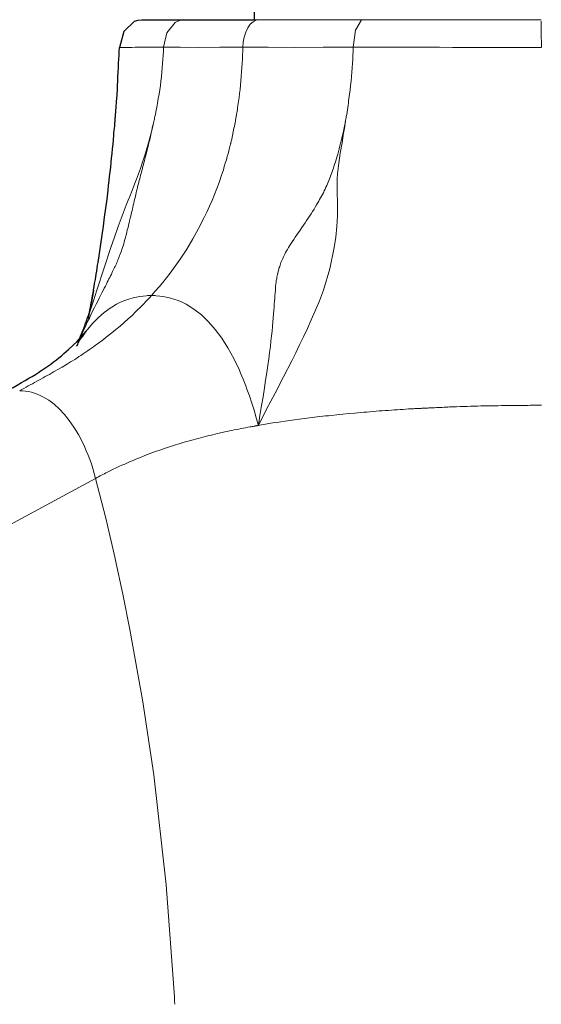
# Model space of a CAD drawing. Units: millimetres. Extents: x 7 to 353, y 89 to 369.
# Drawn here: x 289 to 291, y 228 to 231 of the extents above; entities that cross this region are included whole.
import ezdxf

# ---------------------------------------------------------------- set-up
doc = ezdxf.new("R2010")
doc.units = ezdxf.units.MM
doc.header["$MEASUREMENT"] = 0
doc.layers.add('Livello 1', color=7, linetype='Continuous', lineweight=0)

# ---------------------------------------------------------------- blocks, each defined once
blk = doc.blocks.new('Block_30')
at = {"layer": 'Livello 1', "color": 18, "lineweight": 18, "true_color": 0x000000}
for p, q in [((290.1088, 231.3239), (290.1088, 233.1915)), ((289.7673, 231.3239), (289.7673, 231.3239)), ((289.5703, 230.3371), (289.5703, 230.3371)), ((289.6867, 229.6946), (289.6871, 229.6946)), ((289.6871, 229.6946), (289.6871, 229.6946)), ((289.7318, 229.4799), (289.7318, 229.4799)), ((289.8665, 228.3667), (289.8665, 228.3667))]:
    blk.add_line(p, q, dxfattribs=at)
at = {"layer": 'Livello 1', "color": 18, "lineweight": 25, "true_color": 0x000000}
for p, q in [((290.1088, 231.3239), (290.1088, 233.1915)), ((289.7673, 231.3239), (289.7673, 231.3239)), ((289.5703, 230.3371), (289.5703, 230.3371))]:
    blk.add_line(p, q, dxfattribs=at)
at = {"layer": 'Livello 1', "color": 18, "lineweight": 18, "true_color": 0x000000}
for points in [[(289.7459, 231.3194), (289.7565, 231.3229), (289.7675, 231.324)], [(289.7673, 231.3239), (289.7677, 231.3239), (289.768, 231.3239), (289.7687, 231.3239), (289.7691, 231.3239), (289.7698, 231.3239), (289.7708, 231.3239), (289.7719, 231.3239), (289.773, 231.3239), (289.7747, 231.3239), (289.7761, 231.3239), (289.7779, 231.3239), (289.7804, 231.3239), (289.7832, 231.3239), (289.786, 231.3239), (289.7892, 231.3239), (289.792, 231.3239), (289.7955, 231.3239), (289.7991, 231.3239), (289.8026, 231.3239), (289.8054, 231.3239), (289.8089, 231.3239), (289.8118, 231.3239), (289.8149, 231.3239), (289.8181, 231.3239), (289.8206, 231.3239), (289.8234, 231.3239), (289.8259, 231.3239), (289.8287, 231.3239), (289.8312, 231.3239), (289.8333, 231.3239), (289.8354, 231.3239), (289.8379, 231.3239), (289.84, 231.3239), (289.8421, 231.3239), (289.8439, 231.3239), (289.846, 231.3239), (289.8477, 231.3239), (289.8492, 231.3239), (289.8509, 231.3239), (289.8523, 231.3239), (289.8541, 231.3239), (289.8559, 231.3239), (289.8573, 231.3239), (289.859, 231.3239), (289.8608, 231.3239), (289.8626, 231.3239), (289.864, 231.3239), (289.8654, 231.3239), (289.8671, 231.3239), (289.8689, 231.3239), (289.871, 231.3239), (289.8728, 231.3239), (289.8746, 231.3239), (289.8763, 231.3239), (289.8777, 231.3239), (289.8799, 231.3239), (289.8816, 231.3239), (289.8837, 231.3239), (289.8855, 231.3239), (289.8876, 231.3239), (289.8897, 231.3239), (289.8918, 231.3239), (289.8936, 231.3239)], [(289.8686, 231.316), (289.8813, 231.322), (289.8937, 231.3238)], [(289.8938, 231.3239), (289.9015, 231.3239), (289.91, 231.3239), (289.9181, 231.3239), (289.9269, 231.3239), (289.935, 231.3239), (289.9438, 231.3239), (289.952, 231.3239), (289.9604, 231.3239), (289.9696, 231.3239), (289.9784, 231.3239), (289.9876, 231.3239), (289.9968, 231.3239), (290.0063, 231.3239), (290.0162, 231.3239), (290.0257, 231.3239), (290.0356, 231.3239), (290.0458, 231.3239), (290.056, 231.3239), (290.0666, 231.3239), (290.0772, 231.3239), (290.0881, 231.3239), (290.0987, 231.3239), (290.104, 231.3239), (290.1086, 231.3239)], [(290.1211, 231.3239), (290.113, 231.3225), (290.1042, 231.3179), (290.0957, 231.3105), (290.0883, 231.2999), (290.0823, 231.2865), (290.0774, 231.2717), (290.0746, 231.2558), (290.0735, 231.2403)], [(290.1088, 231.3239), (290.1151, 231.3239), (290.1211, 231.3239)], [(290.1211, 231.3239), (290.1324, 231.3239), (290.144, 231.3239), (290.1561, 231.3239), (290.1677, 231.3239), (290.1797, 231.3239), (290.1917, 231.3239), (290.2037, 231.3239), (290.2164, 231.3239), (290.2287, 231.3239), (290.2414, 231.3239), (290.2541, 231.3239), (290.2672, 231.3239), (290.2799, 231.3239), (290.2933, 231.3239), (290.3063, 231.3239), (290.3197, 231.3239), (290.3335, 231.3239), (290.3469, 231.3239), (290.361, 231.3239), (290.3758, 231.3239), (290.3907, 231.3239), (290.4058, 231.3239), (290.4217, 231.3239), (290.4372, 231.3239)], [(290.4305, 231.3217), (290.4139, 231.292), (290.4072, 231.2405)], [(290.437, 231.3239), (290.4338, 231.3235), (290.4303, 231.3218)], [(290.437, 231.3239), (290.4416, 231.3239), (290.4458, 231.3239), (290.4501, 231.3239), (290.4543, 231.3239), (290.4582, 231.3239), (290.4621, 231.3239), (290.4663, 231.3239), (290.4702, 231.3239), (290.4741, 231.3239), (290.4779, 231.3239), (290.4822, 231.3239), (290.4861, 231.3239), (290.4899, 231.3239), (290.4938, 231.3239), (290.4981, 231.3239), (290.5019, 231.3239), (290.5058, 231.3239), (290.5097, 231.3239), (290.5139, 231.3239), (290.5178, 231.3239), (290.5217, 231.3239), (290.5256, 231.3239), (290.5298, 231.3239), (290.5337, 231.3239), (290.5379, 231.3239), (290.5425, 231.3239), (290.5471, 231.3239), (290.5517, 231.3239), (290.5573, 231.3239), (290.5626, 231.3239), (290.5686, 231.3239), (290.5746, 231.3239), (290.5813, 231.3239), (290.5884, 231.3239), (290.5954, 231.3239), (290.6032, 231.3239), (290.6117, 231.3239), (290.6201, 231.3239), (290.6296, 231.3239), (290.6392, 231.3239), (290.6501, 231.3239), (290.6614, 231.3239), (290.6737, 231.3239), (290.6864, 231.3239), (290.7009, 231.3239), (290.715, 231.3239), (290.7312, 231.3239), (290.7471, 231.3239), (290.764, 231.3239), (290.7806, 231.3239), (290.7972, 231.3239), (290.8134, 231.3239), (290.829, 231.3239), (290.8441, 231.3239), (290.8579, 231.3239), (290.8717, 231.3239), (290.8843, 231.3239), (290.8963, 231.3239), (290.9073, 231.3239), (290.9182, 231.3239), (290.9284, 231.3239), (290.938, 231.3239), (290.9468, 231.3239), (290.9559, 231.3239), (290.9641, 231.3239), (290.9722, 231.3239), (290.9736, 231.3239), (290.9757, 231.3239)], [(289.7459, 231.3194), (289.7128, 231.288), (289.6997, 231.2397)], [(289.8335, 231.2406), (289.843, 231.2843), (289.8687, 231.316)], [(290.9759, 231.2399), (290.9755, 231.2879), (290.9755, 231.3196)], [(289.6877, 231.0306), (289.6884, 231.0373), (289.6888, 231.044), (289.6895, 231.0507), (289.6899, 231.0574), (289.6902, 231.0641), (289.6909, 231.0708), (289.6913, 231.0775), (289.692, 231.0842), (289.6927, 231.098), (289.6937, 231.1113), (289.6944, 231.1251), (289.6952, 231.1385), (289.6955, 231.1523), (289.6962, 231.1657), (289.6969, 231.1795), (289.6976, 231.1928), (289.6983, 231.2048), (289.6987, 231.2165), (289.6994, 231.2281), (289.6997, 231.2398)], [(289.6998, 231.2399), (289.7005, 231.2399), (289.703, 231.2399), (289.7072, 231.2399), (289.7129, 231.2399), (289.7199, 231.2402), (289.7284, 231.2402), (289.7372, 231.2402), (289.7471, 231.2406), (289.7569, 231.2406), (289.7665, 231.2406), (289.7767, 231.2406), (289.7866, 231.2406), (289.8088, 231.2406), (289.8335, 231.2406)], [(289.8032, 231.0115), (289.8032, 231.0125), (289.8035, 231.0139), (289.8039, 231.015), (289.8042, 231.0164), (289.8049, 231.0199), (289.8056, 231.0235), (289.8063, 231.027), (289.8074, 231.0309), (289.8088, 231.0376), (289.8102, 231.0446), (289.8113, 231.0513), (289.8127, 231.0584), (289.8137, 231.0651), (289.8152, 231.0718), (289.8166, 231.0785), (289.8176, 231.0852), (289.8198, 231.0986), (289.8219, 231.112), (289.824, 231.125), (289.8254, 231.1385), (289.8268, 231.1518), (289.8282, 231.1653), (289.8296, 231.1787), (289.8307, 231.1921), (289.8317, 231.2041), (289.8324, 231.2161), (289.8328, 231.2284), (289.8335, 231.2404)], [(289.8335, 231.2406), (289.8832, 231.2406), (289.94, 231.2402), (290.0035, 231.2406), (290.0737, 231.2406)], [(290.0736, 231.2404), (290.0729, 231.2284), (290.0725, 231.2164), (290.0719, 231.2044), (290.0715, 231.1928), (290.0704, 231.1793), (290.0694, 231.1659), (290.0683, 231.1522), (290.0673, 231.1391), (290.0662, 231.1264), (290.0648, 231.1134), (290.0634, 231.1007), (290.062, 231.0883), (290.0609, 231.0823), (290.0602, 231.0763), (290.0591, 231.0703), (290.0584, 231.0643), (290.0574, 231.0583), (290.0567, 231.0527), (290.0556, 231.0471), (290.0549, 231.0414), (290.0542, 231.0386), (290.0539, 231.0354), (290.0531, 231.0326), (290.0528, 231.0298), (290.0521, 231.0269), (290.0517, 231.0241), (290.0514, 231.021), (290.051, 231.0181), (290.05, 231.0125), (290.0489, 231.0068), (290.0478, 231.0012), (290.0464, 230.9955), (290.0443, 230.9846), (290.0419, 230.9737), (290.0394, 230.9627), (290.0369, 230.9522), (290.0366, 230.95), (290.0362, 230.9483), (290.0355, 230.9465), (290.0352, 230.9444)], [(290.4071, 231.2406), (290.3164, 231.2406), (290.2307, 231.2402), (290.1495, 231.2406), (290.0737, 231.2406)], [(290.3826, 231.0115), (290.3829, 231.0125), (290.3829, 231.0139), (290.3833, 231.015), (290.3837, 231.0164), (290.384, 231.0199), (290.3847, 231.0235), (290.3854, 231.027), (290.3861, 231.0309), (290.3872, 231.0376), (290.3882, 231.0446), (290.3896, 231.0513), (290.3903, 231.0584), (290.3914, 231.0651), (290.3925, 231.0718), (290.3932, 231.0785), (290.3942, 231.0852), (290.396, 231.0986), (290.3978, 231.112), (290.3992, 231.125), (290.4006, 231.1385), (290.402, 231.1518), (290.4031, 231.1653), (290.4041, 231.1787), (290.4048, 231.1921), (290.4055, 231.2041), (290.4059, 231.2161), (290.4066, 231.2284), (290.4069, 231.2404)], [(290.4071, 231.2406), (290.46, 231.2406), (290.5125, 231.2406), (290.5394, 231.2406), (290.5676, 231.2406), (290.5979, 231.2406), (290.6311, 231.2406), (290.6674, 231.2406), (290.7073, 231.2402), (290.7496, 231.2402), (290.7941, 231.2402), (290.8396, 231.2402), (290.8854, 231.2402), (290.9309, 231.2402), (290.9758, 231.2398)], [(289.6298, 230.5545), (289.6312, 230.5633), (289.6327, 230.5724), (289.6341, 230.5813), (289.6355, 230.5901), (289.6397, 230.6173), (289.6439, 230.6448), (289.6478, 230.6719), (289.6517, 230.6994), (289.6552, 230.7266), (289.6591, 230.7541), (289.6626, 230.7816), (289.6658, 230.8088), (289.6672, 230.8226), (289.669, 230.8363), (289.6704, 230.8501), (289.6722, 230.8638), (289.6736, 230.878), (289.675, 230.8917), (289.6764, 230.9055), (289.6778, 230.9192), (289.6792, 230.9333), (289.6806, 230.9471), (289.6817, 230.9609), (289.6831, 230.9746), (289.6835, 230.9817), (289.6842, 230.9887), (289.6849, 230.9954), (289.6856, 231.0028), (289.6856, 231.006), (289.6859, 231.0095), (289.6863, 231.0131), (289.6866, 231.0166), (289.687, 231.0201), (289.6873, 231.0236), (289.6873, 231.0268), (289.6877, 231.0304), (289.6877, 231.0307)], [(289.5809, 230.361), (289.5827, 230.3642), (289.5841, 230.3677), (289.5905, 230.3822), (289.5972, 230.3963), (289.6028, 230.409), (289.6092, 230.4217), (289.6144, 230.433), (289.6197, 230.4442), (289.6247, 230.4541), (289.63, 230.464), (289.6342, 230.4728), (289.6388, 230.4816), (289.6427, 230.4898), (289.6469, 230.4979), (289.6504, 230.5049), (289.654, 230.512), (289.6575, 230.5183), (289.6607, 230.5243), (289.6631, 230.53), (289.666, 230.5353), (289.6684, 230.5402), (289.6709, 230.5448), (289.6734, 230.5494), (289.6755, 230.5536), (289.6772, 230.5578), (289.6794, 230.5621), (289.6811, 230.5663), (289.6832, 230.5702), (289.685, 230.5741), (289.6868, 230.578), (289.6889, 230.5818), (289.6907, 230.5857), (289.6921, 230.59), (289.6938, 230.5938), (289.6956, 230.5981), (289.6973, 230.6023), (289.6991, 230.6065), (289.7005, 230.6108), (289.7023, 230.6153), (289.7041, 230.6196), (289.7058, 230.6245), (289.7072, 230.6295), (289.709, 230.6347), (289.7108, 230.6404), (289.7129, 230.6464), (289.7146, 230.6524), (289.7164, 230.6591), (289.7185, 230.6658), (289.7203, 230.6732), (289.722, 230.6806), (289.7238, 230.688), (289.7259, 230.6954), (289.7277, 230.7025), (289.7295, 230.7095), (289.7309, 230.7162), (289.7326, 230.7233), (289.7344, 230.73), (289.7355, 230.7371), (289.7372, 230.7438), (289.739, 230.7508), (289.7404, 230.7572), (289.7418, 230.7635), (289.7432, 230.7695), (289.7446, 230.7751), (289.746, 230.7801), (289.7471, 230.7854), (289.7482, 230.7903), (289.7496, 230.7953), (289.7506, 230.8009), (289.752, 230.8062), (289.7534, 230.8118), (289.7549, 230.8171), (289.7559, 230.8228), (289.7573, 230.8281), (289.7587, 230.8327), (289.7598, 230.8376), (289.7612, 230.8429), (289.7626, 230.8482), (289.764, 230.8535), (289.7654, 230.8591), (289.7669, 230.8644), (289.7683, 230.8697), (289.7697, 230.875), (289.7711, 230.8803), (289.7725, 230.8856), (289.7739, 230.8912), (289.7757, 230.8976), (289.7771, 230.9036), (289.7792, 230.9106), (289.7806, 230.9177), (289.7827, 230.9254), (289.7845, 230.9336), (289.787, 230.942), (289.7891, 230.9512), (289.7915, 230.9611), (289.794, 230.9709), (289.7961, 230.9815), (289.799, 230.9925), (289.8011, 231.002), (289.8032, 231.0115)], [(289.8032, 231.0115), (289.8025, 231.0097), (289.8021, 231.0079), (289.8014, 231.0058), (289.801, 231.004), (289.8, 231.0005), (289.7993, 230.9966), (289.7975, 230.9892), (289.7957, 230.9818), (289.7919, 230.967), (289.7877, 230.9518), (289.7788, 230.9208), (289.7686, 230.8897), (289.7633, 230.8739), (289.7577, 230.858), (289.7517, 230.8421), (289.7457, 230.8262), (289.7393, 230.8104), (289.7333, 230.7945), (289.7266, 230.7786), (289.7206, 230.7627), (289.7083, 230.731), (289.6966, 230.6989), (289.6853, 230.6668), (289.6744, 230.635), (289.6529, 230.5705), (289.6321, 230.5059), (289.6211, 230.4742), (289.6113, 230.4438), (289.6077, 230.4343), (289.6049, 230.4251)], [(290.3826, 231.0115), (290.3822, 231.0097), (290.3822, 231.0079), (290.3819, 231.0058), (290.3815, 231.004), (290.3812, 231.0005), (290.3805, 230.9966), (290.3791, 230.9892), (290.378, 230.9818), (290.3752, 230.967), (290.3731, 230.9518), (290.3678, 230.9208), (290.3632, 230.8897), (290.3611, 230.8739), (290.3597, 230.858), (290.3586, 230.8421), (290.3582, 230.8262), (290.3582, 230.8104), (290.3586, 230.7945), (290.359, 230.7786), (290.359, 230.7627), (290.359, 230.731), (290.3575, 230.6989), (290.3544, 230.6668), (290.3498, 230.635), (290.336, 230.5705), (290.3166, 230.5059), (290.3046, 230.4742), (290.2923, 230.4438), (290.2803, 230.416), (290.2686, 230.3902), (290.257, 230.3652), (290.245, 230.3408), (290.233, 230.3165), (290.221, 230.2921), (290.1963, 230.2435), (290.1706, 230.1948), (290.1452, 230.1461), (290.1201, 230.097)], [(290.1201, 230.097), (290.125, 230.1269), (290.1296, 230.1569), (290.1342, 230.1837), (290.1384, 230.2105), (290.142, 230.2338), (290.1455, 230.2575), (290.1483, 230.2783), (290.1515, 230.2987), (290.154, 230.3171), (290.1564, 230.3354), (290.1578, 230.3517), (290.16, 230.3679), (290.1614, 230.382), (290.1628, 230.3965), (290.1642, 230.4091), (290.1653, 230.4219), (290.1663, 230.4331), (290.167, 230.4441), (290.1677, 230.4543), (290.1684, 230.4642), (290.1691, 230.473), (290.1698, 230.4818), (290.1702, 230.4899), (290.1709, 230.4977), (290.1716, 230.5051), (290.172, 230.5122), (290.1723, 230.5182), (290.173, 230.5245), (290.1737, 230.5298), (290.1744, 230.5355), (290.1755, 230.54), (290.1762, 230.545), (290.1769, 230.5492), (290.1779, 230.5538), (290.179, 230.558), (290.1797, 230.5619), (290.1808, 230.5661), (290.1822, 230.57), (290.1832, 230.5743), (290.1847, 230.5781), (290.1857, 230.582), (290.1871, 230.5859), (290.1885, 230.5898), (290.19, 230.594), (290.1921, 230.5979), (290.1938, 230.6021), (290.1959, 230.6064), (290.198, 230.6106), (290.2002, 230.6152), (290.2023, 230.6198), (290.2051, 230.6247), (290.2079, 230.6293), (290.2111, 230.6346), (290.2146, 230.6402), (290.2182, 230.6462), (290.222, 230.6522), (290.227, 230.6589), (290.2312, 230.666), (290.2365, 230.6734), (290.2415, 230.6805), (290.2464, 230.6879), (290.2517, 230.6953), (290.2566, 230.7023), (290.2612, 230.7094), (290.2661, 230.7164), (290.2707, 230.7235), (290.275, 230.7302), (290.2795, 230.7369), (290.2841, 230.7439), (290.2884, 230.751), (290.2923, 230.7573), (290.2961, 230.7637), (290.2993, 230.7693), (290.3028, 230.775), (290.3053, 230.7803), (290.3081, 230.7852), (290.3109, 230.7902), (290.3138, 230.7951), (290.3166, 230.8007), (290.3191, 230.806), (290.3219, 230.8117), (290.3244, 230.8173), (290.3268, 230.8226), (290.3293, 230.8279), (290.3314, 230.8329), (290.3332, 230.8378), (290.3353, 230.8427), (290.3374, 230.848), (290.3395, 230.8537), (290.3416, 230.8589), (290.3434, 230.8642), (290.3455, 230.8699), (290.3473, 230.8752), (290.3487, 230.8801), (290.3505, 230.8858), (290.3522, 230.8911), (290.3543, 230.8974), (290.3561, 230.9038), (290.3582, 230.9108), (290.3603, 230.9175), (290.3624, 230.9256), (290.3642, 230.9334), (290.3667, 230.9422), (290.3688, 230.951), (290.3713, 230.9609), (290.3737, 230.9711), (290.3762, 230.9817), (290.3783, 230.9923), (290.3804, 231.0018), (290.3826, 231.0114)], [(290.035, 230.9445), (290.0329, 230.936), (290.0304, 230.9272), (290.0283, 230.9187), (290.0262, 230.9102), (290.0234, 230.9004), (290.0202, 230.8901), (290.017, 230.8803), (290.0142, 230.8704), (290.0078, 230.851), (290.0011, 230.8319), (289.9944, 230.8132), (289.987, 230.7952), (289.98, 230.7772), (289.9722, 230.7596), (289.9644, 230.7423), (289.9563, 230.7254), (289.9394, 230.6926), (289.9221, 230.6608), (289.9034, 230.6301), (289.8837, 230.6002), (289.8738, 230.5857), (289.8636, 230.5712), (289.853, 230.5571), (289.842, 230.5434), (289.8311, 230.5296), (289.8198, 230.5162), (289.8082, 230.5028), (289.7965, 230.4894)], [(289.6095, 230.4389), (289.6095, 230.4392), (289.6095, 230.4396), (289.6099, 230.441), (289.6102, 230.4424), (289.6106, 230.4441), (289.6109, 230.4459), (289.6117, 230.4501), (289.6127, 230.4551), (289.6138, 230.4611), (289.6148, 230.4674), (289.6162, 230.4745), (289.6173, 230.4815), (289.6187, 230.4893), (289.6201, 230.4981), (289.6212, 230.5027), (289.6219, 230.5069), (289.6226, 230.5119), (289.6236, 230.5168), (289.625, 230.526), (289.6272, 230.538), (289.6286, 230.5465), (289.6296, 230.5535), (289.63, 230.5542), (289.63, 230.5546)], [(289.3984, 230.2021), (289.4051, 230.2056), (289.411, 230.2091), (289.4178, 230.2126), (289.4237, 230.2162), (289.4304, 230.2197), (289.4368, 230.2232), (289.4431, 230.2267), (289.4499, 230.2303), (289.4562, 230.2338), (289.4625, 230.2373), (289.4689, 230.2409), (289.4756, 230.2447), (289.4816, 230.2479), (289.4883, 230.2514), (289.4946, 230.255), (289.501, 230.2588), (289.5137, 230.2659), (289.5264, 230.2733), (289.5395, 230.2811), (289.5522, 230.2888), (289.5585, 230.2927), (289.5649, 230.2966), (289.5712, 230.3008), (289.5776, 230.3051), (289.5836, 230.3089), (289.5902, 230.3132), (289.5966, 230.3174), (289.6026, 230.3216), (289.609, 230.3262), (289.6153, 230.3304), (289.6217, 230.3347), (289.6276, 230.3393), (289.634, 230.3439), (289.6404, 230.3485), (289.6463, 230.353), (289.6527, 230.3576), (289.665, 230.3675), (289.6774, 230.3774), (289.6894, 230.3873), (289.7017, 230.3975), (289.7141, 230.4081), (289.7261, 230.419), (289.7381, 230.4299), (289.7497, 230.4412), (289.7557, 230.4472), (289.7614, 230.4529), (289.7677, 230.4589), (289.7734, 230.4649), (289.7793, 230.4709), (289.785, 230.4772), (289.7906, 230.4832), (289.7966, 230.4895)], [(289.6216, 230.5059), (289.6195, 230.4928), (289.6174, 230.4815), (289.6163, 230.4755), (289.6152, 230.4692)], [(289.7814, 230.489), (289.7715, 230.4883), (289.7613, 230.4869), (289.7514, 230.4851), (289.7419, 230.483), (289.7288, 230.4791), (289.7158, 230.4745), (289.7035, 230.4696), (289.6915, 230.4632), (289.6862, 230.4608), (289.6816, 230.4579), (289.6766, 230.4548), (289.672, 230.4519)], [(289.7966, 230.4895), (289.7927, 230.4895), (289.7892, 230.4895), (289.7853, 230.4895), (289.7814, 230.4892)], [(289.7966, 230.4895), (289.8005, 230.4895), (289.804, 230.4895), (289.8079, 230.4895), (289.8114, 230.4892)], [(289.8114, 230.489), (289.8217, 230.4883), (289.8319, 230.4869), (289.8418, 230.4851), (289.8513, 230.483), (289.8643, 230.4791), (289.8774, 230.4745), (289.8897, 230.4696), (289.9017, 230.4632), (289.9254, 230.4488), (289.9479, 230.4315), (289.9695, 230.4107), (289.9899, 230.387), (290.0097, 230.3609), (290.028, 230.3313), (290.0456, 230.2992), (290.0626, 230.2643), (290.0665, 230.2551), (290.0703, 230.2459), (290.0742, 230.2364), (290.0781, 230.2269)], [(289.6102, 230.4417), (289.6116, 230.4487), (289.6131, 230.4554), (289.6141, 230.4621), (289.6155, 230.4692)], [(289.6723, 230.4518), (289.6539, 230.4384), (289.6363, 230.4232), (289.6197, 230.4063), (289.6031, 230.3873), (289.6024, 230.3862), (289.6017, 230.3855), (289.601, 230.3844), (289.6003, 230.3837)], [(289.6047, 230.4255), (289.6054, 230.4269), (289.6061, 230.429), (289.6076, 230.4329), (289.6082, 230.4357), (289.6086, 230.4368), (289.609, 230.4382), (289.6093, 230.4392), (289.6097, 230.4403), (289.6097, 230.4406), (289.61, 230.4413), (289.6104, 230.4424), (289.6104, 230.4434), (289.6107, 230.4442), (289.6107, 230.4449), (289.6111, 230.4452), (289.6111, 230.4463), (289.6114, 230.447), (289.6114, 230.4473)], [(289.6064, 230.4199), (289.6075, 230.4252), (289.6085, 230.4308), (289.6096, 230.4361), (289.6103, 230.4418)], [(289.6095, 230.439), (289.6092, 230.4383), (289.6092, 230.4376), (289.6088, 230.4369), (289.6088, 230.4362)], [(289.6113, 230.4472), (289.6113, 230.4472), (289.6113, 230.4464), (289.6109, 230.4454), (289.6106, 230.4436), (289.6098, 230.4415), (289.6098, 230.4404), (289.6095, 230.4394), (289.6095, 230.439)], [(289.5747, 230.3476), (289.5754, 230.3483), (289.5758, 230.3494), (289.5783, 230.3554), (289.5807, 230.3613), (289.5825, 230.3666), (289.585, 230.3719), (289.5867, 230.3765), (289.5885, 230.3815), (289.5902, 230.3857), (289.592, 230.3899), (289.5934, 230.3938), (289.5952, 230.398), (289.5966, 230.4019), (289.5977, 230.4058), (289.5991, 230.409), (289.6001, 230.4129), (289.6016, 230.416), (289.6026, 230.4192), (289.6037, 230.422), (289.6047, 230.4252)], [(289.4635, 230.2626), (289.4645, 230.2633), (289.4656, 230.2637), (289.4748, 230.2701), (289.4839, 230.2764), (289.4924, 230.2827), (289.5009, 230.2891), (289.5093, 230.2954), (289.5171, 230.3018), (289.5249, 230.3078), (289.5323, 230.3142), (289.5464, 230.3268), (289.5598, 230.3392), (289.5721, 230.3512), (289.5827, 230.3628), (289.588, 230.3685), (289.5923, 230.3738), (289.5951, 230.3769), (289.5975, 230.3801), (289.5986, 230.3812), (289.5997, 230.3826)], [(289.5995, 230.3826), (289.5946, 230.3762), (289.59, 230.3699), (289.5854, 230.3631), (289.5805, 230.3564)], [(289.5995, 230.3826), (289.5999, 230.3829), (289.6002, 230.3836)], [(289.5806, 230.3565), (289.5781, 230.3526), (289.5749, 230.347), (289.5746, 230.3463), (289.5742, 230.3459), (289.5728, 230.3421), (289.5714, 230.3389), (289.5711, 230.3382), (289.5704, 230.3371)], [(289.325, 230.1822), (289.3387, 230.1896), (289.3525, 230.1974), (289.3655, 230.2044), (289.3782, 230.2119), (289.3909, 230.2189), (289.4036, 230.2263), (289.4153, 230.233), (289.4262, 230.2394), (289.4361, 230.2454), (289.4463, 230.2514), (289.4548, 230.257), (289.4636, 230.2626)], [(290.0781, 230.227), (290.082, 230.2171), (290.0855, 230.2069), (290.0894, 230.1967), (290.0929, 230.1861), (290.0999, 230.1646), (290.107, 230.1427), (290.1137, 230.1201), (290.1201, 230.0969)], [(289.6278, 229.9369), (289.6236, 229.9517), (289.6197, 229.9662), (289.6151, 229.9803), (289.6101, 229.9941), (289.6052, 230.0075), (289.5996, 230.0205), (289.5939, 230.0332), (289.5883, 230.0459), (289.5759, 230.0692), (289.5625, 230.0914), (289.5484, 230.1119), (289.5336, 230.1302), (289.5181, 230.1468), (289.5025, 230.1613), (289.486, 230.1733), (289.4687, 230.1835), (289.4599, 230.1878), (289.4514, 230.1916), (289.4429, 230.1948), (289.4338, 230.1973), (289.4249, 230.1994), (289.4161, 230.2008), (289.4073, 230.2015), (289.3985, 230.2019)], [(290.1201, 230.097), (290.13, 230.0987), (290.1413, 230.1005), (290.1522, 230.1026), (290.1638, 230.1044), (290.1758, 230.1061), (290.1885, 230.1082), (290.2016, 230.11), (290.2157, 230.1118), (290.2298, 230.1139), (290.2443, 230.116), (290.2591, 230.1178), (290.2743, 230.1195), (290.2824, 230.1206), (290.2901, 230.1216), (290.2982, 230.1227), (290.3064, 230.1238), (290.3148, 230.1245), (290.3233, 230.1255), (290.3318, 230.1262), (290.3402, 230.1273), (290.3579, 230.129), (290.3755, 230.1312), (290.3931, 230.1329), (290.4115, 230.1343), (290.421, 230.135), (290.4298, 230.1361), (290.439, 230.1368), (290.4485, 230.1375), (290.4577, 230.1382), (290.4669, 230.1393), (290.4764, 230.14), (290.4856, 230.1407), (290.4947, 230.1411), (290.5039, 230.1417), (290.5131, 230.1425), (290.5223, 230.1432), (290.5311, 230.1439), (290.5399, 230.1442), (290.5487, 230.1449), (290.5572, 230.1456), (290.5656, 230.146), (290.5738, 230.1467), (290.5819, 230.147), (290.5896, 230.1474), (290.5935, 230.1478), (290.5971, 230.1478), (290.6006, 230.1481), (290.6041, 230.1485), (290.6059, 230.1485), (290.6076, 230.1485), (290.6094, 230.1485), (290.6112, 230.1485), (290.6126, 230.1485), (290.6143, 230.1488), (290.6161, 230.1488), (290.6175, 230.1488), (290.6193, 230.1488), (290.6207, 230.1492), (290.6221, 230.1492), (290.6239, 230.1492), (290.6253, 230.1492), (290.6267, 230.1495), (290.6281, 230.1495), (290.6295, 230.1495), (290.6327, 230.1495), (290.6355, 230.1499), (290.6387, 230.1499), (290.6415, 230.1502), (290.6471, 230.1502), (290.6531, 230.1506), (290.6588, 230.1509), (290.6644, 230.1513), (290.6704, 230.1516), (290.6757, 230.1516), (290.6817, 230.152), (290.687, 230.1523), (290.6927, 230.1523), (290.6983, 230.1527), (290.7036, 230.153), (290.7089, 230.153), (290.7198, 230.1534), (290.73, 230.1537), (290.741, 230.1541), (290.7512, 230.1544), (290.7618, 230.1548), (290.7724, 230.1552), (290.7826, 230.1555), (290.7928, 230.1559), (290.8034, 230.1559), (290.8133, 230.1562), (290.8239, 230.1562), (290.8341, 230.1566), (290.8451, 230.1566), (290.8556, 230.1569), (290.8662, 230.1569), (290.8772, 230.1573), (290.8888, 230.1573), (290.9001, 230.1576), (290.9117, 230.1576), (290.9237, 230.1576), (290.9301, 230.1576), (290.9361, 230.1576), (290.9424, 230.158), (290.9491, 230.158), (290.9555, 230.158), (290.9622, 230.158), (290.9689, 230.158), (290.9759, 230.158)], [(290.1201, 230.097), (290.1183, 230.097), (290.1169, 230.0966), (290.1152, 230.0962), (290.1138, 230.0959), (290.1123, 230.0955), (290.1106, 230.0955), (290.1092, 230.0952), (290.1074, 230.0948), (290.1042, 230.0941), (290.101, 230.0938), (290.0979, 230.0931), (290.0947, 230.0924), (290.088, 230.0913), (290.0813, 230.0899), (290.0746, 230.0888), (290.0679, 230.0874), (290.0608, 230.086), (290.0541, 230.0846), (290.0467, 230.0832), (290.0397, 230.0818), (290.033, 230.0804), (290.0256, 230.0786), (290.0185, 230.0772), (290.0111, 230.0754), (289.9966, 230.0723), (289.9821, 230.0687), (289.9673, 230.0652), (289.9525, 230.0617), (289.9451, 230.0596), (289.9377, 230.0578), (289.9303, 230.0557), (289.9225, 230.0536), (289.9151, 230.0514), (289.9074, 230.0493), (289.9, 230.0472), (289.8922, 230.0451), (289.8848, 230.0426), (289.877, 230.0405), (289.8693, 230.038), (289.8619, 230.0356), (289.8538, 230.0331), (289.8463, 230.0306), (289.8382, 230.0278), (289.8305, 230.0253), (289.8223, 230.0225), (289.8146, 230.0197), (289.8065, 230.0169), (289.7984, 230.014), (289.7902, 230.0109), (289.7821, 230.0081), (289.7744, 230.0045), (289.7659, 230.0013), (289.7578, 229.9982), (289.7493, 229.9946), (289.7412, 229.9911), (289.7324, 229.9876), (289.7243, 229.9841), (289.7158, 229.9802), (289.707, 229.9763), (289.6985, 229.9724), (289.6897, 229.9682), (289.6812, 229.9643), (289.6721, 229.9597), (289.6636, 229.9555), (289.659, 229.9534), (289.6548, 229.9509), (289.6502, 229.9488), (289.6456, 229.9463), (289.6414, 229.9442), (289.6368, 229.9417), (289.6322, 229.9393), (289.6276, 229.9368)], [(278.8126, 224.091), (284.2204, 227.0141), (289.6277, 229.9368)], [(289.6278, 229.9369), (289.6585, 229.8166), (289.6867, 229.6946)], [(289.6871, 229.6944), (289.6871, 229.694), (289.6871, 229.6937)], [(289.6871, 229.6937), (289.71, 229.5871), (289.7319, 229.4799)], [(289.7318, 229.4798), (289.7706, 229.2614), (289.8038, 229.0399)], [(289.8038, 229.0398), (289.8416, 228.7075), (289.8666, 228.3692)], [(289.8665, 228.3692), (289.8665, 228.3681), (289.8665, 228.3667)], [(289.8665, 228.3667), (289.8669, 228.3564), (289.8676, 228.3462)]]:
    blk.add_lwpolyline(points, dxfattribs=at)
at = {"layer": 'Livello 1', "color": 18, "lineweight": 25, "true_color": 0x000000}
for points in [[(289.7459, 231.3194), (289.7565, 231.3229), (289.7675, 231.324)], [(289.7673, 231.3239), (289.7677, 231.3239), (289.768, 231.3239), (289.7687, 231.3239), (289.7691, 231.3239), (289.7698, 231.3239), (289.7708, 231.3239), (289.7719, 231.3239), (289.773, 231.3239), (289.7747, 231.3239), (289.7761, 231.3239), (289.7779, 231.3239), (289.7804, 231.3239), (289.7832, 231.3239), (289.786, 231.3239), (289.7892, 231.3239), (289.792, 231.3239), (289.7955, 231.3239), (289.7991, 231.3239), (289.8026, 231.3239), (289.8054, 231.3239), (289.8089, 231.3239), (289.8118, 231.3239), (289.8149, 231.3239), (289.8181, 231.3239), (289.8206, 231.3239), (289.8234, 231.3239), (289.8259, 231.3239), (289.8287, 231.3239), (289.8312, 231.3239), (289.8333, 231.3239), (289.8354, 231.3239), (289.8379, 231.3239), (289.84, 231.3239), (289.8421, 231.3239), (289.8439, 231.3239), (289.846, 231.3239), (289.8477, 231.3239), (289.8492, 231.3239), (289.8509, 231.3239), (289.8523, 231.3239), (289.8541, 231.3239), (289.8559, 231.3239), (289.8573, 231.3239), (289.859, 231.3239), (289.8608, 231.3239), (289.8626, 231.3239), (289.864, 231.3239), (289.8654, 231.3239), (289.8671, 231.3239), (289.8689, 231.3239), (289.871, 231.3239), (289.8728, 231.3239), (289.8746, 231.3239), (289.8763, 231.3239), (289.8777, 231.3239), (289.8799, 231.3239), (289.8816, 231.3239), (289.8837, 231.3239), (289.8855, 231.3239), (289.8876, 231.3239), (289.8897, 231.3239), (289.8918, 231.3239), (289.8936, 231.3239)], [(289.8938, 231.3239), (289.9015, 231.3239), (289.91, 231.3239), (289.9181, 231.3239), (289.9269, 231.3239), (289.935, 231.3239), (289.9438, 231.3239), (289.952, 231.3239), (289.9604, 231.3239), (289.9696, 231.3239), (289.9784, 231.3239), (289.9876, 231.3239), (289.9968, 231.3239), (290.0063, 231.3239), (290.0162, 231.3239), (290.0257, 231.3239), (290.0356, 231.3239), (290.0458, 231.3239), (290.056, 231.3239), (290.0666, 231.3239), (290.0772, 231.3239), (290.0881, 231.3239), (290.0987, 231.3239), (290.104, 231.3239), (290.1086, 231.3239)], [(289.7459, 231.3194), (289.7128, 231.288), (289.6997, 231.2397)], [(289.6877, 231.0306), (289.6884, 231.0373), (289.6888, 231.044), (289.6895, 231.0507), (289.6899, 231.0574), (289.6902, 231.0641), (289.6909, 231.0708), (289.6913, 231.0775), (289.692, 231.0842), (289.6927, 231.098), (289.6937, 231.1113), (289.6944, 231.1251), (289.6952, 231.1385), (289.6955, 231.1523), (289.6962, 231.1657), (289.6969, 231.1795), (289.6976, 231.1928), (289.6983, 231.2048), (289.6987, 231.2165), (289.6994, 231.2281), (289.6997, 231.2398)], [(289.6298, 230.5545), (289.6312, 230.5633), (289.6327, 230.5724), (289.6341, 230.5813), (289.6355, 230.5901), (289.6397, 230.6173), (289.6439, 230.6448), (289.6478, 230.6719), (289.6517, 230.6994), (289.6552, 230.7266), (289.6591, 230.7541), (289.6626, 230.7816), (289.6658, 230.8088), (289.6672, 230.8226), (289.669, 230.8363), (289.6704, 230.8501), (289.6722, 230.8638), (289.6736, 230.878), (289.675, 230.8917), (289.6764, 230.9055), (289.6778, 230.9192), (289.6792, 230.9333), (289.6806, 230.9471), (289.6817, 230.9609), (289.6831, 230.9746), (289.6835, 230.9817), (289.6842, 230.9887), (289.6849, 230.9954), (289.6856, 231.0028), (289.6856, 231.006), (289.6859, 231.0095), (289.6863, 231.0131), (289.6866, 231.0166), (289.687, 231.0201), (289.6873, 231.0236), (289.6873, 231.0268), (289.6877, 231.0304), (289.6877, 231.0307)], [(289.6095, 230.4389), (289.6095, 230.4392), (289.6095, 230.4396), (289.6099, 230.441), (289.6102, 230.4424), (289.6106, 230.4441), (289.6109, 230.4459), (289.6117, 230.4501), (289.6127, 230.4551), (289.6138, 230.4611), (289.6148, 230.4674), (289.6162, 230.4745), (289.6173, 230.4815), (289.6187, 230.4893), (289.6201, 230.4981), (289.6212, 230.5027), (289.6219, 230.5069), (289.6226, 230.5119), (289.6236, 230.5168), (289.625, 230.526), (289.6272, 230.538), (289.6286, 230.5465), (289.6296, 230.5535), (289.63, 230.5542), (289.63, 230.5546)], [(289.6216, 230.5059), (289.6195, 230.4928), (289.6174, 230.4815), (289.6163, 230.4755), (289.6152, 230.4692)], [(289.6102, 230.4417), (289.6116, 230.4487), (289.6131, 230.4554), (289.6141, 230.4621), (289.6155, 230.4692)], [(289.6047, 230.4255), (289.6054, 230.4269), (289.6061, 230.429), (289.6076, 230.4329), (289.6082, 230.4357), (289.6086, 230.4368), (289.609, 230.4382), (289.6093, 230.4392), (289.6097, 230.4403), (289.6097, 230.4406), (289.61, 230.4413), (289.6104, 230.4424), (289.6104, 230.4434), (289.6107, 230.4442), (289.6107, 230.4449), (289.6111, 230.4452), (289.6111, 230.4463), (289.6114, 230.447), (289.6114, 230.4473)], [(289.6113, 230.4472), (289.6113, 230.4472), (289.6113, 230.4464), (289.6109, 230.4454), (289.6106, 230.4436), (289.6098, 230.4415), (289.6098, 230.4404), (289.6095, 230.4394), (289.6095, 230.439)], [(289.5747, 230.3476), (289.5754, 230.3483), (289.5758, 230.3494), (289.5783, 230.3554), (289.5807, 230.3613), (289.5825, 230.3666), (289.585, 230.3719), (289.5867, 230.3765), (289.5885, 230.3815), (289.5902, 230.3857), (289.592, 230.3899), (289.5934, 230.3938), (289.5952, 230.398), (289.5966, 230.4019), (289.5977, 230.4058), (289.5991, 230.409), (289.6001, 230.4129), (289.6016, 230.416), (289.6026, 230.4192), (289.6037, 230.422), (289.6047, 230.4252)], [(289.4635, 230.2626), (289.4645, 230.2633), (289.4656, 230.2637), (289.4748, 230.2701), (289.4839, 230.2764), (289.4924, 230.2827), (289.5009, 230.2891), (289.5093, 230.2954), (289.5171, 230.3018), (289.5249, 230.3078), (289.5323, 230.3142), (289.5464, 230.3268), (289.5598, 230.3392), (289.5721, 230.3512), (289.5827, 230.3628), (289.588, 230.3685), (289.5923, 230.3738), (289.5951, 230.3769), (289.5975, 230.3801), (289.5986, 230.3812), (289.5997, 230.3826)], [(289.5995, 230.3826), (289.5946, 230.3762), (289.59, 230.3699), (289.5854, 230.3631), (289.5805, 230.3564)], [(289.5806, 230.3565), (289.5781, 230.3526), (289.5749, 230.347), (289.5746, 230.3463), (289.5742, 230.3459), (289.5728, 230.3421), (289.5714, 230.3389), (289.5711, 230.3382), (289.5704, 230.3371)], [(289.325, 230.1822), (289.3387, 230.1896), (289.3525, 230.1974), (289.3655, 230.2044), (289.3782, 230.2119), (289.3909, 230.2189), (289.4036, 230.2263), (289.4153, 230.233), (289.4262, 230.2394), (289.4361, 230.2454), (289.4463, 230.2514), (289.4548, 230.257), (289.4636, 230.2626)]]:
    blk.add_lwpolyline(points, dxfattribs=at)

msp = doc.modelspace()

# ---------------------------------------------------------------- block references
at = {"layer": 'Livello 1'}
msp.add_blockref('Block_30', (0, 0), dxfattribs=at)

doc.saveas('drawing.dxf')
